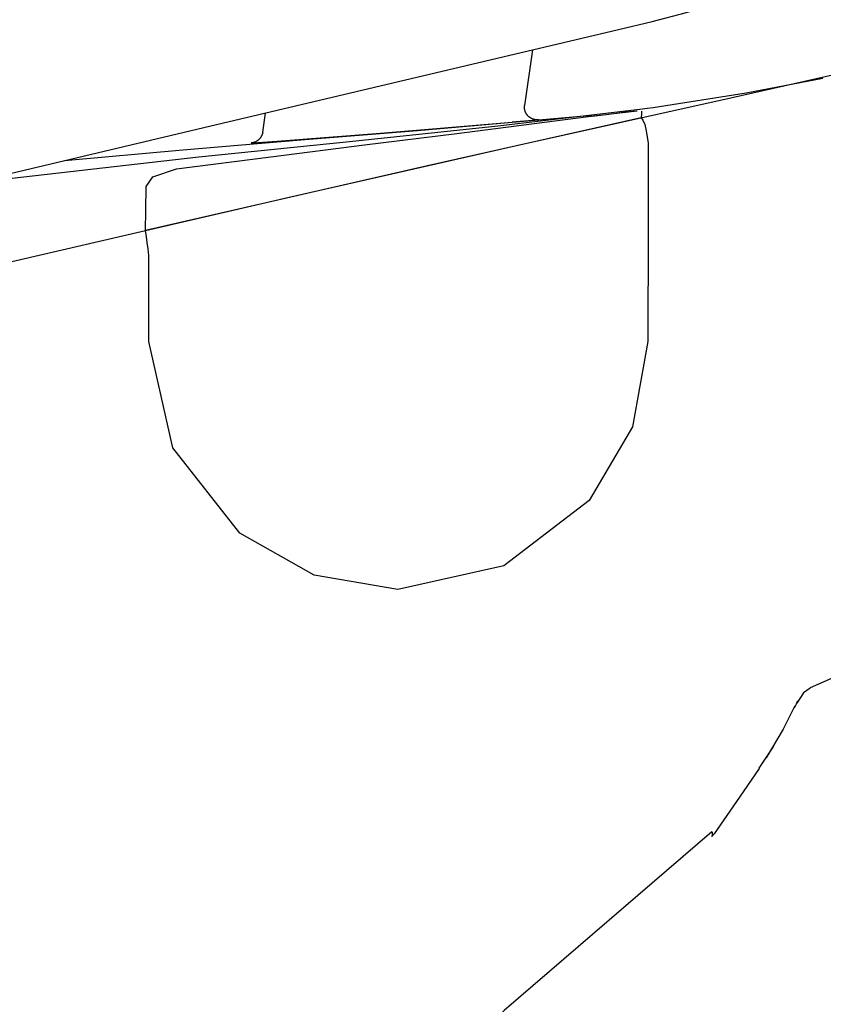
# Model space of a CAD drawing. Units: millimetres. Extents: x -398 to 375, y 7 to 253998.
# Drawn here: x -72 to -70, y 221 to 223 of the extents above; entities that cross this region are included whole.
import ezdxf

# ---------------------------------------------------------------- set-up
doc = ezdxf.new("R2010")
doc.units = ezdxf.units.MM
doc.linetypes.add('PHANTOM', pattern=[15, 7.5, -1.5, 1.5, -1.5, 1.5, -1.5])
doc.styles.get("Standard").update_dxf_attribs({"font": 'ROMANS', "bigfont": 'BIGFONT'})
doc.dimstyles.new('ISO-25', dxfattribs={"dimtxt": 2.5, "dimasz": 2.5, "dimexe": 1.25, "dimexo": 0.625, "dimtad": 1, "dimtxsty": 'Standard', "dimcen": 2.5, "dimadec": 0, "dimazin": 0, "dimtfac": 1, "dimtmove": 0, "dimatfit": 3, "dimfxl": 1, "dimarcsym": 0})

# ---------------------------------------------------------------- blocks, each defined once
blk = doc.blocks.new('VIS-UWFBB-L0021')
at = {"color": 112, "linetype": 'PHANTOM'}
for p, q in [((-70.8354, 222.9917), (-70.8507, 222.8832)), ((-71.3629, 222.831), (-71.3577, 222.8681))]:
    blk.add_line(p, q, dxfattribs=at)
for points in [[(-70.6672, 223.0315), (-70.6013, 223.0473), (-70.5368, 223.064), (-70.4741, 223.0825), (-70.3813, 223.1161)], [(-73.0929, 222.4575), (-72.5539, 222.585), (-72.0151, 222.7125), (-71.4779, 222.8396), (-70.6672, 223.0315)], [(-70.6672, 223.0315), (-70.6672, 223.0315), (-70.6672, 223.0315)], [(-70.0892, 222.9781), (-70.4446, 222.8982), (-70.8666, 222.8042), (-71.3115, 222.7031), (-73.0473, 222.2993)], [(-70.5994, 222.8791), (-70.4172, 222.9076), (-70.2672, 222.9366)], [(-70.831, 222.8553), (-70.8318, 222.8555), (-70.8325, 222.8557), (-70.8332, 222.8559), (-70.8339, 222.8561), (-70.8346, 222.8564), (-70.8353, 222.8566), (-70.836, 222.8569), (-70.8367, 222.8572), (-70.8374, 222.8576), (-70.8381, 222.8579), (-70.8387, 222.8583), (-70.8393, 222.8587), (-70.84, 222.8591), (-70.8406, 222.8595), (-70.8412, 222.86), (-70.8418, 222.8605), (-70.8424, 222.8609), (-70.8429, 222.8614), (-70.8435, 222.862), (-70.844, 222.8625), (-70.8445, 222.8631), (-70.845, 222.8636), (-70.8455, 222.8642), (-70.8459, 222.8648), (-70.8464, 222.8654), (-70.8468, 222.866), (-70.8472, 222.8667), (-70.8476, 222.8673), (-70.8479, 222.868), (-70.8483, 222.8686), (-70.8486, 222.8693), (-70.8489, 222.87), (-70.8492, 222.8707), (-70.8495, 222.8714), (-70.8497, 222.8721), (-70.8499, 222.8728), (-70.8501, 222.8736), (-70.8503, 222.8743), (-70.8505, 222.875), (-70.8506, 222.8758), (-70.8507, 222.8765), (-70.8508, 222.8773), (-70.8508, 222.878), (-70.8509, 222.8788), (-70.8509, 222.8795), (-70.8509, 222.8803), (-70.8509, 222.881), (-70.8508, 222.8818), (-70.8508, 222.8825), (-70.8507, 222.8832)], [(-70.5989, 222.8786), (-70.6104, 222.8771), (-70.625, 222.8751)], [(-70.625, 222.8751), (-70.9033, 222.8423), (-71.1931, 222.8119), (-71.488, 222.7816), (-71.9458, 222.7298)], [(-71.751, 222.7755), (-71.5191, 222.7964), (-71.2882, 222.8156), (-71.0601, 222.8338), (-70.719, 222.8642)], [(-70.6223, 222.8586), (-71.0407, 222.7649), (-71.5922, 222.6384)], [(-71.5318, 222.7589), (-71.347, 222.7827), (-71.1639, 222.8057), (-70.9835, 222.8283), (-70.7107, 222.8631)], [(-70.7179, 222.8621), (-70.6759, 222.8675), (-70.6305, 222.8724)], [(-70.7107, 222.8631), (-70.6911, 222.8656), (-70.671, 222.868), (-70.6524, 222.8702), (-70.6308, 222.8723)], [(-70.6219, 222.872), (-70.6221, 222.8674), (-70.6223, 222.8586)], [(-70.6223, 222.8586), (-70.619, 222.8545), (-70.6157, 222.8457), (-70.6126, 222.8331), (-70.6091, 222.809)], [(-71.3348, 222.8133), (-71.1324, 222.8287), (-70.8748, 222.8501)], [(-70.8236, 222.8549), (-70.8236, 222.8549), (-70.8236, 222.8549), (-70.8236, 222.8549), (-70.8238, 222.8548), (-70.8276, 222.8545), (-70.8748, 222.8501)], [(-70.8236, 222.8549), (-70.8237, 222.8549), (-70.8239, 222.8549), (-70.824, 222.8548), (-70.8242, 222.8548), (-70.8243, 222.8548), (-70.8245, 222.8548), (-70.8246, 222.8548), (-70.8248, 222.8548), (-70.8249, 222.8548), (-70.8251, 222.8548), (-70.8252, 222.8548), (-70.8254, 222.8548), (-70.8255, 222.8548), (-70.8257, 222.8548), (-70.8258, 222.8548), (-70.826, 222.8548), (-70.8261, 222.8548), (-70.8263, 222.8548), (-70.8264, 222.8548), (-70.8266, 222.8548), (-70.8267, 222.8548), (-70.8269, 222.8548), (-70.827, 222.8548), (-70.8272, 222.8548), (-70.8273, 222.8548), (-70.8275, 222.8548), (-70.8276, 222.8548), (-70.8278, 222.8548), (-70.8279, 222.8549), (-70.8281, 222.8549), (-70.8282, 222.8549), (-70.8284, 222.8549), (-70.8285, 222.8549), (-70.8287, 222.8549), (-70.8288, 222.8549), (-70.829, 222.855), (-70.8291, 222.855), (-70.8293, 222.855), (-70.8294, 222.855), (-70.8296, 222.855), (-70.8297, 222.8551), (-70.8299, 222.8551), (-70.83, 222.8551), (-70.8302, 222.8551), (-70.8303, 222.8552), (-70.8304, 222.8552), (-70.8306, 222.8552), (-70.8307, 222.8552), (-70.8309, 222.8553), (-70.831, 222.8553)], [(-70.8235, 222.8555), (-70.8235, 222.8552), (-70.8236, 222.8549)], [(-71.3629, 222.831), (-71.363, 222.8303), (-71.3631, 222.8297), (-71.3633, 222.829), (-71.3634, 222.8283), (-71.3636, 222.8277), (-71.3638, 222.827), (-71.364, 222.8264), (-71.3643, 222.8257), (-71.3645, 222.8251), (-71.3648, 222.8245), (-71.365, 222.8239), (-71.3653, 222.8233), (-71.3657, 222.8227), (-71.366, 222.8221), (-71.3663, 222.8215), (-71.3667, 222.8209), (-71.3671, 222.8203), (-71.3675, 222.8198), (-71.3679, 222.8192), (-71.3683, 222.8187), (-71.3687, 222.8182), (-71.3692, 222.8177), (-71.3696, 222.8172), (-71.3701, 222.8167), (-71.3706, 222.8162), (-71.3711, 222.8158), (-71.3716, 222.8153), (-71.3721, 222.8149), (-71.3727, 222.8145), (-71.3732, 222.8141), (-71.3738, 222.8137), (-71.3744, 222.8133), (-71.3749, 222.813), (-71.3755, 222.8126), (-71.3761, 222.8123), (-71.3767, 222.812), (-71.3773, 222.8117), (-71.378, 222.8114), (-71.3786, 222.8112), (-71.3792, 222.811), (-71.3799, 222.8107), (-71.3805, 222.8105), (-71.3812, 222.8103), (-71.3818, 222.8102), (-71.3825, 222.81), (-71.3832, 222.8099), (-71.3838, 222.8098), (-71.3845, 222.8097), (-71.3852, 222.8096), (-71.3858, 222.8095)], [(-71.3858, 222.8095), (-71.3858, 222.8095), (-71.3858, 222.8095), (-71.3858, 222.8095), (-71.3858, 222.8095), (-71.3856, 222.8096), (-71.3819, 222.8098), (-71.3348, 222.8133)], [(-70.6091, 222.809), (-70.6092, 222.6383), (-70.6093, 222.4211)], [(-71.5909, 222.7243), (-71.5782, 222.743), (-71.5318, 222.7589)], [(-71.5922, 222.6384), (-71.5917, 222.6771), (-71.5909, 222.7243)], [(-71.586, 222.5892), (-71.5874, 222.6025), (-71.5889, 222.615), (-71.5903, 222.6259), (-71.5922, 222.6383)], [(-71.5861, 222.4208), (-71.5861, 222.4949), (-71.586, 222.5892)], [(-71.0988, 221.9358), (-71.2622, 221.9638), (-71.4077, 222.0455), (-71.5391, 222.2128), (-71.5861, 222.4208)], [(-70.6093, 222.4211), (-70.6394, 222.254), (-70.724, 222.1094), (-70.8914, 221.9817), (-71.0988, 221.9358)], [(-69.8624, 221.8973), (-70.0194, 221.8648), (-70.2918, 221.743)], [(-70.2917, 221.7424), (-70.3052, 221.7332), (-70.3181, 221.7127)], [(-70.3221, 221.7078), (-70.3446, 221.662), (-70.3779, 221.6063)], [(-70.3165, 221.7178), (-70.3192, 221.7113), (-70.3231, 221.7032)], [(-70.3638, 221.6287), (-70.3925, 221.5856)], [(-70.392, 221.5853), (-70.4305, 221.5289), (-70.4798, 221.4575)], [(-70.4841, 221.4609), (-70.8905, 221.1117), (-71.3908, 220.617)], [(-70.4841, 221.4609), (-70.484, 221.4606), (-70.4839, 221.4604), (-70.4839, 221.4601), (-70.4838, 221.4599), (-70.4838, 221.4596), (-70.4837, 221.4594), (-70.4837, 221.4591), (-70.4836, 221.4589), (-70.4836, 221.4587), (-70.4835, 221.4584), (-70.4835, 221.4582), (-70.4835, 221.458), (-70.4835, 221.4577), (-70.4834, 221.4575), (-70.4834, 221.4573), (-70.4834, 221.4571), (-70.4834, 221.4569), (-70.4834, 221.4567), (-70.4834, 221.4565), (-70.4834, 221.4563), (-70.4834, 221.4561), (-70.4834, 221.4559), (-70.4834, 221.4557), (-70.4834, 221.4555), (-70.4834, 221.4553), (-70.4835, 221.4551), (-70.4835, 221.455), (-70.4835, 221.4548), (-70.4836, 221.4546), (-70.4836, 221.4544), (-70.4836, 221.4543), (-70.4837, 221.4541), (-70.4837, 221.454), (-70.4838, 221.4538), (-70.4838, 221.4537), (-70.4839, 221.4535), (-70.484, 221.4534), (-70.484, 221.4532), (-70.4841, 221.4531), (-70.4842, 221.453), (-70.4842, 221.4529), (-70.4843, 221.4527), (-70.4844, 221.4526), (-70.4845, 221.4525), (-70.4846, 221.4524), (-70.4847, 221.4523), (-70.4848, 221.4522), (-70.4849, 221.4521), (-70.485, 221.452), (-70.4851, 221.4519)]]:
    blk.add_lwpolyline(points, dxfattribs=at)
blk.add_arc((-70.5003, 221.4718), 0.025, 307.6007, 325.2281, dxfattribs=at)
blk = doc.blocks.new('_Dot')
at = {"color": 0, "linetype": 'ByBlock', "lineweight": -2}
blk.add_line((-0.5, 0), (-1, 0), dxfattribs=at)
at = {"color": 0, "linetype": 'ByBlock', "const_width": 0.5}
blk.add_lwpolyline([(-0.25, 0, 1), (0.25, 0, 1)], format="xyb", close=True, dxfattribs=at)
blk = doc.blocks.new('*D72')
at = {"color": 0, "lineweight": -2}
for p, q in [((-72.323, 223.2601), (-72.323, 190.251)), ((-52.423, 192.251), (-71.323, 192.251)), ((-51.423, 192.251), (-20.1353, 192.251))]:
    blk.add_line(p, q, dxfattribs=at)
at = {"layer": 'Defpoints', "color": 0}
for p in [(-72.323, 225.8001), (-51.423, 201.4751), (-72.323, 192.25)]:
    blk.add_point(p, dxfattribs=at)
at = {"color": 0, "lineweight": -2, "rotation": 180}
blk.add_blockref('_Dot', (-72.323, 192.251), dxfattribs=at)
at = {"color": 0, "lineweight": -2}
blk.add_blockref('_Dot', (-51.423, 192.251), dxfattribs=at)
at = {"color": 0, "insert": (-35.2792, 194.8339), "char_height": 2.5, "attachment_point": 5}
blk.add_mtext('418\u3000\u3000(ブラケット)', dxfattribs=at)
blk = doc.blocks.new('*D73')
at = {"color": 7, "linetype": 'Continuous'}
for p, q in [((-73.623, 223.2601), (-73.623, 190.25)), ((-72.973, 192.25), (-70.0862, 197.25)), ((-70.0862, 197.25), (-65.9165, 197.25)), ((-72.323, 192.25), (-73.623, 192.25))]:
    blk.add_line(p, q, dxfattribs=at)
at = {"color": 7, "linetype": 'Continuous', "const_width": 0.5}
blk.add_lwpolyline([(-73.873, 192.25, 1), (-73.373, 192.25, 1), (-73.873, 192.25, 1)], format="xyb", dxfattribs=at)
at = {"layer": 'Defpoints', "color": 0}
for p in [(-73.623, 225.8001), (-72.323, 225.8001), (-73.623, 192.25)]:
    blk.add_point(p, dxfattribs=at)
at = {"color": 0, "insert": (-68.0582, 197.25), "char_height": 2.5, "attachment_point": 8}
blk.add_mtext('26', dxfattribs=at)
blk = doc.blocks.new('_None')
blk = doc.blocks.new('*D76')
at = {"color": 0, "lineweight": -2}
for p, q in [((-111.748, 223.2601), (-111.748, 185.251)), ((-51.423, 198.9351), (-51.423, 185.251)), ((-52.423, 187.251), (-110.748, 187.251))]:
    blk.add_line(p, q, dxfattribs=at)
at = {"layer": 'Defpoints', "color": 0}
for p in [(-111.748, 225.8001), (-51.423, 201.4751), (-111.748, 187.25)]:
    blk.add_point(p, dxfattribs=at)
at = {"color": 0, "lineweight": -2, "rotation": 180}
blk.add_blockref('_Dot', (-111.748, 187.251), dxfattribs=at)
at = {"color": 0, "lineweight": -2}
blk.add_blockref('_Dot', (-51.423, 187.251), dxfattribs=at)
at = {"color": 0, "insert": (-81.5835, 189.8339), "char_height": 2.5, "attachment_point": 5}
blk.add_mtext('1206.5(ブラケット)※4', dxfattribs=at)
blk = doc.blocks.new('*D98')
at = {"color": 0, "lineweight": -2}
for p, q in [((-69.158, 226.4251), (-38, 226.4251)), ((-40, 202.4751), (-40, 225.4251)), ((-48.883, 201.4751), (-38, 201.4751))]:
    blk.add_line(p, q, dxfattribs=at)
at = {"layer": 'Defpoints', "color": 0}
for p in [(-71.698, 226.4251), (-40, 226.4251), (-51.423, 201.4751)]:
    blk.add_point(p, dxfattribs=at)
at = {"color": 0, "lineweight": -2}
for p, rotation in [((-40, 226.4251), 89.99999999999999), ((-40, 201.4751), 270)]:
    blk.add_blockref('_Dot', p, dxfattribs=dict(at, rotation=rotation))
at = {"color": 0, "insert": (-42.5829, 213.9511), "char_height": 2.5, "attachment_point": 5, "rotation": 90}
blk.add_mtext('499(ブラケット)', dxfattribs=at)

msp = doc.modelspace()

# ---------------------------------------------------------------- block references
at = {"color": 7}
msp.add_blockref('VIS-UWFBB-L0021', (0, 0), dxfattribs=at)

# ---------------------------------------------------------------- dimensions: what is measured, and where the dimension line sits
dim = msp.add_linear_dim(base=(-40, 226.42507739), p1=(-51.42296821, 201.47507739), p2=(-71.69796821, 226.42507739), angle=270, text='499(ブラケット)', dimstyle='ISO-25', override={"dimtxt": 2.5, "dimasz": 1, "dimexe": 2, "dimexo": 2.54, "dimgap": 0.625, "dimtad": 1, "dimtih": 0, "dimtoh": 0, "dimdec": 0, "dimdsep": 46, "dimblk1": 'Dot', "dimblk2": 'Dot', "dimsah": 1, "dimse1": 0, "dimse2": 0, "dimtmove": 0}, dxfattribs=at)
dim.commit()
dim.dimension.update_dxf_attribs({"geometry": '*D98', "text_midpoint": (-40, 213.95107739), "dimtype": 160})
for base, p1, p2, text, override, picture, middle in [((-111.74796821, 187.251), (-51.42296821, 201.47507739), (-111.74796821, 225.80007739), '1206.5(ブラケット)※4', {"dimtxt": 2.5, "dimasz": 1, "dimexe": 2, "dimexo": 2.54, "dimgap": 0.625, "dimtad": 1, "dimtih": 0, "dimtoh": 0, "dimdec": 1, "dimzin": 0, "dimdsep": 46, "dimblk1": 'Dot', "dimblk2": 'Dot', "dimsah": 1, "dimse1": 0, "dimse2": 0, "dimtmove": 0}, '*D76', (-81.58346821, 187.251)), ((-73.62296821, 192.25), (-72.32296821, 225.80007739), (-73.62296821, 225.80007739), '26', {"dimtxt": 2.5, "dimasz": 1, "dimexe": 2, "dimexo": 2.54, "dimgap": 0.625, "dimtad": 1, "dimtih": 0, "dimtoh": 0, "dimdec": 0, "dimdsep": 46, "dimblk1": 'None', "dimblk2": 'Dot', "dimsah": 1, "dimse1": 1, "dimse2": 0, "dimtmove": 1}, '*D73', (-68.05717467, 197.251)), ((-72.32296821, 192.251), (-51.42296821, 201.47507739), (-72.32296821, 225.80007739), '418\u3000\u3000(ブラケット)', {"dimtxt": 2.5, "dimasz": 1, "dimexe": 2, "dimexo": 2.54, "dimgap": 0.625, "dimtad": 1, "dimtih": 0, "dimtoh": 0, "dimdec": 0, "dimdsep": 46, "dimblk1": 'Dot', "dimblk2": 'Dot', "dimsah": 1, "dimse1": 1, "dimse2": 0, "dimtmove": 0}, '*D72', (-35.27915312, 192.251))]:
    dim = msp.add_linear_dim(base=base, p1=p1, p2=p2, text=text, dimstyle='ISO-25', override=override, dxfattribs=at)
    dim.commit()
    dim.dimension.update_dxf_attribs({"geometry": picture, "text_midpoint": middle, "dimtype": 160})

doc.saveas('drawing.dxf')
